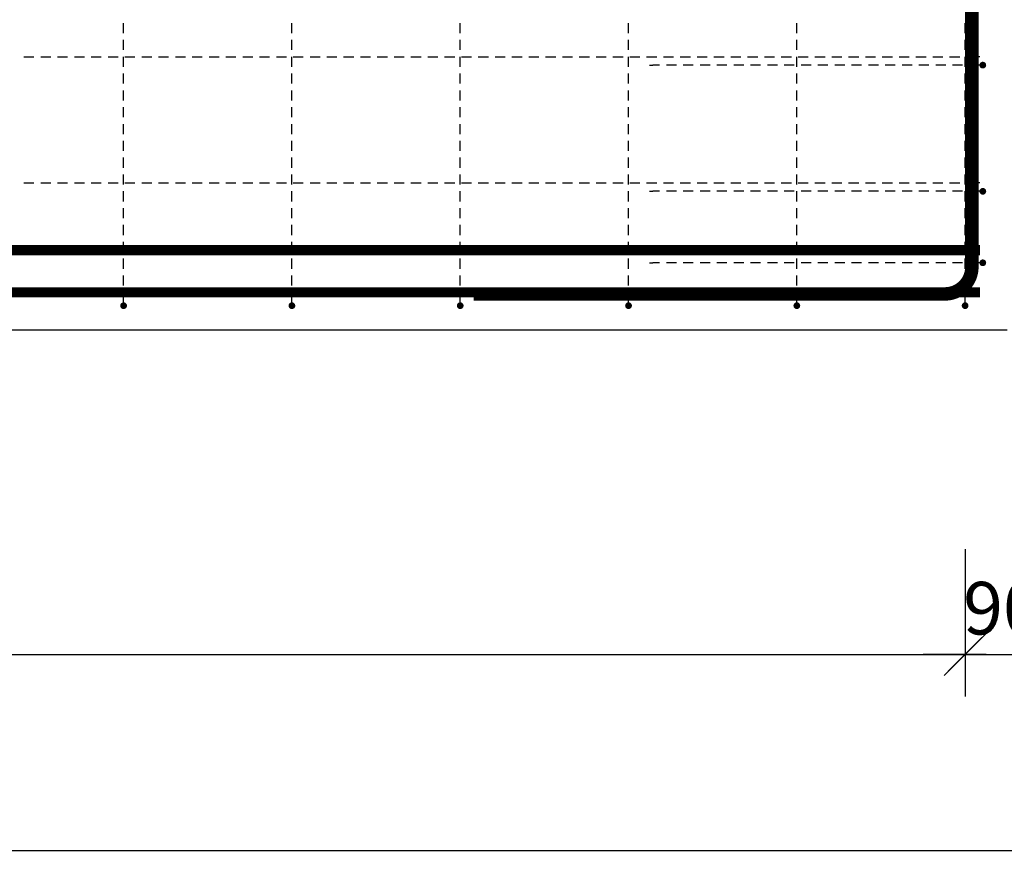
# Model space of a CAD drawing. Units: millimetres. Extents: x -83014 to -67264, y -36588 to -19738.
# Drawn here: x -76636 to -75466, y -31775 to -30787 of the extents above; entities that cross this region are included whole.
import ezdxf

# ---------------------------------------------------------------- set-up
doc = ezdxf.new("R2010")
doc.units = ezdxf.units.MM
doc.header["$LTSCALE"] = 20
doc.layers.add('CUTVIEWLIMITS', color=1, linetype='Continuous', plot=False)
for name, color, linetype in [('K-KOTY', 151, 'Continuous'), ('K-TVAR', 2, 'Continuous'), ('Kóty_POPIS_ŘADY', 2, 'Continuous'), ('P_PŘÍČNÉ-HORNÍ', 31, 'Continuous')]:
    doc.layers.add(name, color=color, linetype=linetype)
doc.styles.add('RomanS', font='romans.shx', dxfattribs={"width": 0.7})
doc.dimstyles.new('KCE-25', dxfattribs={"dimscale": 25, "dimtxt": 2.5, "dimasz": 1, "dimexe": 1.25, "dimexo": 0.625, "dimtad": 1, "dimdec": 0, "dimtxsty": 'RomanS', "dimblk": 'dim_end', "dimcen": 2.5, "dimse1": 1, "dimse2": 1, "dimclrt": 2, "dimadec": 1, "dimazin": 0, "dimtfac": 1, "dimtdec": 0, "dimtix": 1, "dimtmove": 2, "dimatfit": 3, "dimldrblk": 'dim_end', "dimfxl": 1, "dimarcsym": 0})

# ---------------------------------------------------------------- blocks, each defined once
blk = doc.blocks.new('dim_end')
for p, q in [((0, 2), (0, -2)), ((-0.8, -0.8), (0.8, 0.8)), ((1, 0), (-1, 0))]:
    blk.add_line(p, q)
blk = doc.blocks.new('*D655')
at = {"layer": 'Defpoints', "color": 0, "ltscale": 0.5, "transparency": 16777216}
for p in [(-75491.6, -31076.3), (-75462.6, -31156.3), (-75042, -31156.3)]:
    blk.add_point(p, dxfattribs=at)
at = {"layer": 'K-KOTY', "color": 0, "lineweight": -2, "ltscale": 0.5, "transparency": 16777216}
for p, q in [((-75042, -31051.3), (-75042, -31026.3)), ((-75042, -31076.3), (-75042, -31156.3)), ((-75042, -31181.3), (-75042, -31206.3))]:
    blk.add_line(p, q, dxfattribs=at)
at = {"layer": 'K-KOTY', "color": 0, "lineweight": -2, "ltscale": 0.5, "transparency": 16777216, "xscale": 25, "yscale": 25, "zscale": 25}
for p, rotation in [((-75042, -31076.3), 270), ((-75042, -31156.3), 90)]:
    blk.add_blockref('dim_end', p, dxfattribs=dict(at, rotation=rotation))
at = {"layer": 'K-KOTY', "color": 2, "ltscale": 0.5, "transparency": 16777216, "insert": (-75088.9, -31116.3), "char_height": 62.5, "attachment_point": 5, "rotation": 90, "style": 'RomanS'}
blk.add_mtext('80', dxfattribs=at)
blk = doc.blocks.new('*D710')
at = {"layer": 'Defpoints', "color": 0, "ltscale": 0.5, "transparency": 16777216}
for p in [(-75512.6, -31541.9), (-75422.6, -31541.9), (-75422.6, -31541.9)]:
    blk.add_point(p, dxfattribs=at)
at = {"layer": 'K-KOTY', "color": 0, "lineweight": -2, "ltscale": 0.5, "transparency": 16777216}
for p, q in [((-75537.6, -31541.9), (-75562.6, -31541.9)), ((-75512.6, -31541.9), (-75422.6, -31541.9)), ((-75397.6, -31541.9), (-75372.6, -31541.9))]:
    blk.add_line(p, q, dxfattribs=at)
at = {"layer": 'K-KOTY', "color": 0, "lineweight": -2, "ltscale": 0.5, "transparency": 16777216, "xscale": 25, "yscale": 25, "zscale": 25}
blk.add_blockref('dim_end', (-75512.6, -31541.9), dxfattribs=at)
at = {"layer": 'K-KOTY', "color": 0, "lineweight": -2, "ltscale": 0.5, "transparency": 16777216, "xscale": 25, "yscale": 25, "zscale": 25, "rotation": 180}
blk.add_blockref('dim_end', (-75422.6, -31541.9), dxfattribs=at)
at = {"layer": 'K-KOTY', "color": 2, "ltscale": 0.5, "transparency": 16777216, "insert": (-75467.6, -31495), "char_height": 62.5, "attachment_point": 5, "style": 'RomanS'}
blk.add_mtext('90', dxfattribs=at)

msp = doc.modelspace()

# ---------------------------------------------------------------- linework, layer by layer
at = {"layer": 'CUTVIEWLIMITS'}
msp.add_lwpolyline([(-81736.1, -31774.8), (-74314.1, -31774.8), (-74314.1, -29187.8), (-81736.1, -29187.8)], close=True, dxfattribs=at)
at = {"layer": 'K-TVAR', "color": 7}
msp.add_line((-75462.6, -31156.3), (-80587.6, -31156.3), dxfattribs=at)
at = {"layer": 'Kóty_POPIS_ŘADY', "color": 151}
for p, q in [((-75512.6, -31416.9), (-75512.6, -31581.9)), ((-75537.6, -31566.9), (-75487.6, -31516.9)), ((-80512.6, -31541.9), (-75512.6, -31541.9))]:
    msp.add_line(p, q, dxfattribs=at)
at = {"layer": 'P_PŘÍČNÉ-HORNÍ'}
for points in [[(-76096.6, -31113.3, 16, 16, 0), (-75536.6, -31113.3, 16, 16, 0.414214), (-75504.6, -31081.3, 16, 16, 0), (-75504.6, -29881.3, 16, 16, 0.414214), (-75536.6, -29849.3, 16, 16, 0), (-76096.6, -29849.3, 16, 16, 0)], [(-80555.1, -31061.3, 12, 12, 0), (-75495.1, -31061.3, 12, 12, 0)], [(-80555.1, -31111.3, 12, 12, 0), (-75495.1, -31111.3, 12, 12, 0)]]:
    msp.add_lwpolyline(points, format="xyseb", dxfattribs=at)
for points in [[(-76512.6, -30803.3), (-76512.6, -30791.3)], [(-76312.6, -30803.3), (-76312.6, -30791.3)], [(-76112.6, -30803.3), (-76112.6, -30791.3)], [(-75912.6, -30803.3), (-75912.6, -30791.3)], [(-75712.6, -30803.3), (-75712.6, -30791.3)], [(-75512.6, -30803.3), (-75512.6, -30791.3)], [(-76512.6, -30823.3), (-76512.6, -30811.3)], [(-76312.6, -30823.3), (-76312.6, -30811.3)], [(-76112.6, -30823.3), (-76112.6, -30811.3)], [(-75912.6, -30823.3), (-75912.6, -30811.3)], [(-75712.6, -30823.3), (-75712.6, -30811.3)], [(-75512.6, -30823.3), (-75512.6, -30811.3)], [(-76631.1, -30831.3), (-76619.1, -30831.3)], [(-76631.1, -30831.3), (-76619.1, -30831.3)], [(-76611.1, -30831.3), (-76599.1, -30831.3)], [(-76611.1, -30831.3), (-76599.1, -30831.3)], [(-76591.1, -30831.3), (-76579.1, -30831.3)], [(-76591.1, -30831.3), (-76579.1, -30831.3)], [(-76571.1, -30831.3), (-76559.1, -30831.3)], [(-76571.1, -30831.3), (-76559.1, -30831.3)], [(-76551.1, -30831.3), (-76539.1, -30831.3)], [(-76551.1, -30831.3), (-76539.1, -30831.3)], [(-76531.1, -30831.3), (-76519.1, -30831.3)], [(-76531.1, -30831.3), (-76519.1, -30831.3)], [(-76512.6, -30843.3), (-76512.6, -30831.3)], [(-76511.1, -30831.3), (-76499.1, -30831.3)], [(-76511.1, -30831.3), (-76499.1, -30831.3)], [(-76491.1, -30831.3), (-76479.1, -30831.3)], [(-76491.1, -30831.3), (-76479.1, -30831.3)], [(-76471.1, -30831.3), (-76459.1, -30831.3)], [(-76471.1, -30831.3), (-76459.1, -30831.3)], [(-76451.1, -30831.3), (-76439.1, -30831.3)], [(-76451.1, -30831.3), (-76439.1, -30831.3)], [(-76431.1, -30831.3), (-76419.1, -30831.3)], [(-76431.1, -30831.3), (-76419.1, -30831.3)], [(-76411.1, -30831.3), (-76399.1, -30831.3)], [(-76411.1, -30831.3), (-76399.1, -30831.3)], [(-76391.1, -30831.3), (-76379.1, -30831.3)], [(-76391.1, -30831.3), (-76379.1, -30831.3)], [(-76371.1, -30831.3), (-76359.1, -30831.3)], [(-76371.1, -30831.3), (-76359.1, -30831.3)], [(-76351.1, -30831.3), (-76339.1, -30831.3)], [(-76351.1, -30831.3), (-76339.1, -30831.3)], [(-76331.1, -30831.3), (-76319.1, -30831.3)], [(-76331.1, -30831.3), (-76319.1, -30831.3)], [(-76312.6, -30843.3), (-76312.6, -30831.3)], [(-76311.1, -30831.3), (-76299.1, -30831.3)], [(-76311.1, -30831.3), (-76299.1, -30831.3)], [(-76291.1, -30831.3), (-76279.1, -30831.3)], [(-76291.1, -30831.3), (-76279.1, -30831.3)], [(-76271.1, -30831.3), (-76259.1, -30831.3)], [(-76271.1, -30831.3), (-76259.1, -30831.3)], [(-76251.1, -30831.3), (-76239.1, -30831.3)], [(-76251.1, -30831.3), (-76239.1, -30831.3)], [(-76231.1, -30831.3), (-76219.1, -30831.3)], [(-76231.1, -30831.3), (-76219.1, -30831.3)], [(-76211.1, -30831.3), (-76199.1, -30831.3)], [(-76211.1, -30831.3), (-76199.1, -30831.3)], [(-76191.1, -30831.3), (-76179.1, -30831.3)], [(-76191.1, -30831.3), (-76179.1, -30831.3)], [(-76171.1, -30831.3), (-76159.1, -30831.3)], [(-76171.1, -30831.3), (-76159.1, -30831.3)], [(-76151.1, -30831.3), (-76139.1, -30831.3)], [(-76151.1, -30831.3), (-76139.1, -30831.3)], [(-76131.1, -30831.3), (-76119.1, -30831.3)], [(-76131.1, -30831.3), (-76119.1, -30831.3)], [(-76112.6, -30843.3), (-76112.6, -30831.3)], [(-76111.1, -30831.3), (-76099.1, -30831.3)], [(-76111.1, -30831.3), (-76099.1, -30831.3)], [(-76091.1, -30831.3), (-76079.1, -30831.3)], [(-76091.1, -30831.3), (-76079.1, -30831.3)], [(-76071.1, -30831.3), (-76059.1, -30831.3)], [(-76071.1, -30831.3), (-76059.1, -30831.3)], [(-76051.1, -30831.3), (-76039.1, -30831.3)], [(-76051.1, -30831.3), (-76039.1, -30831.3)], [(-76031.1, -30831.3), (-76019.1, -30831.3)], [(-76031.1, -30831.3), (-76019.1, -30831.3)], [(-76011.1, -30831.3), (-75999.1, -30831.3)], [(-76011.1, -30831.3), (-75999.1, -30831.3)], [(-75991.1, -30831.3), (-75979.1, -30831.3)], [(-75991.1, -30831.3), (-75979.1, -30831.3)], [(-75971.1, -30831.3), (-75959.1, -30831.3)], [(-75971.1, -30831.3), (-75959.1, -30831.3)], [(-75951.1, -30831.3), (-75939.1, -30831.3)], [(-75951.1, -30831.3), (-75939.1, -30831.3)], [(-75931.1, -30831.3), (-75919.1, -30831.3)], [(-75931.1, -30831.3), (-75919.1, -30831.3)], [(-75912.6, -30843.3), (-75912.6, -30831.3)], [(-75911.1, -30831.3), (-75899.1, -30831.3)], [(-75911.1, -30831.3), (-75899.1, -30831.3)], [(-75891.1, -30831.3), (-75879.1, -30831.3)], [(-75891.1, -30831.3), (-75879.1, -30831.3)], [(-75887.6, -30841.3), (-75883.6, -30841.3)], [(-75875.6, -30841.3), (-75883.6, -30841.3)], [(-75871.1, -30831.3), (-75859.1, -30831.3)], [(-75871.1, -30831.3), (-75859.1, -30831.3)], [(-75855.6, -30841.3), (-75867.6, -30841.3)], [(-75851.1, -30831.3), (-75839.1, -30831.3)], [(-75851.1, -30831.3), (-75839.1, -30831.3)], [(-75835.6, -30841.3), (-75847.6, -30841.3)], [(-75831.1, -30831.3), (-75819.1, -30831.3)], [(-75831.1, -30831.3), (-75819.1, -30831.3)], [(-75815.6, -30841.3), (-75827.6, -30841.3)], [(-75811.1, -30831.3), (-75799.1, -30831.3)], [(-75811.1, -30831.3), (-75799.1, -30831.3)], [(-75795.6, -30841.3), (-75807.6, -30841.3)], [(-75791.1, -30831.3), (-75779.1, -30831.3)], [(-75791.1, -30831.3), (-75779.1, -30831.3)], [(-75775.6, -30841.3), (-75787.6, -30841.3)], [(-75771.1, -30831.3), (-75759.1, -30831.3)], [(-75771.1, -30831.3), (-75759.1, -30831.3)], [(-75755.6, -30841.3), (-75767.6, -30841.3)], [(-75751.1, -30831.3), (-75739.1, -30831.3)], [(-75751.1, -30831.3), (-75739.1, -30831.3)], [(-75735.6, -30841.3), (-75747.6, -30841.3)], [(-75731.1, -30831.3), (-75719.1, -30831.3)], [(-75731.1, -30831.3), (-75719.1, -30831.3)], [(-75715.6, -30841.3), (-75727.6, -30841.3)], [(-75712.6, -30843.3), (-75712.6, -30831.3)], [(-75711.1, -30831.3), (-75699.1, -30831.3)], [(-75711.1, -30831.3), (-75699.1, -30831.3)], [(-75695.6, -30841.3), (-75707.6, -30841.3)], [(-75691.1, -30831.3), (-75679.1, -30831.3)], [(-75691.1, -30831.3), (-75679.1, -30831.3)], [(-75675.6, -30841.3), (-75687.6, -30841.3)], [(-75671.1, -30831.3), (-75659.1, -30831.3)], [(-75671.1, -30831.3), (-75659.1, -30831.3)], [(-75655.6, -30841.3), (-75667.6, -30841.3)], [(-75651.1, -30831.3), (-75639.1, -30831.3)], [(-75651.1, -30831.3), (-75639.1, -30831.3)], [(-75635.6, -30841.3), (-75647.6, -30841.3)], [(-75631.1, -30831.3), (-75619.1, -30831.3)], [(-75631.1, -30831.3), (-75619.1, -30831.3)], [(-75615.6, -30841.3), (-75627.6, -30841.3)], [(-75611.1, -30831.3), (-75599.1, -30831.3)], [(-75611.1, -30831.3), (-75599.1, -30831.3)], [(-75595.6, -30841.3), (-75607.6, -30841.3)], [(-75591.1, -30831.3), (-75579.1, -30831.3)], [(-75591.1, -30831.3), (-75579.1, -30831.3)], [(-75575.6, -30841.3), (-75587.6, -30841.3)], [(-75571.1, -30831.3), (-75559.1, -30831.3)], [(-75571.1, -30831.3), (-75559.1, -30831.3)], [(-75555.6, -30841.3), (-75567.6, -30841.3)], [(-75551.1, -30831.3), (-75539.1, -30831.3)], [(-75551.1, -30831.3), (-75539.1, -30831.3)], [(-75535.6, -30841.3), (-75547.6, -30841.3)], [(-75531.1, -30831.3), (-75519.1, -30831.3)], [(-75531.1, -30831.3), (-75519.1, -30831.3)], [(-75515.6, -30841.3), (-75527.6, -30841.3)], [(-75512.6, -30843.3), (-75512.6, -30831.3)], [(-75511.1, -30831.3), (-75499.1, -30831.3)], [(-75511.1, -30831.3), (-75499.1, -30831.3)], [(-75495.6, -30841.3), (-75507.6, -30841.3)], [(-75495.1, -30831.3), (-75499.1, -30831.3)], [(-75495.1, -30831.3), (-75499.1, -30831.3)], [(-76512.6, -30863.3), (-76512.6, -30851.3)], [(-76312.6, -30863.3), (-76312.6, -30851.3)], [(-76112.6, -30863.3), (-76112.6, -30851.3)], [(-75912.6, -30863.3), (-75912.6, -30851.3)], [(-75712.6, -30863.3), (-75712.6, -30851.3)], [(-75512.6, -30863.3), (-75512.6, -30851.3)], [(-76512.6, -30883.3), (-76512.6, -30871.3)], [(-76312.6, -30883.3), (-76312.6, -30871.3)], [(-76112.6, -30883.3), (-76112.6, -30871.3)], [(-75912.6, -30883.3), (-75912.6, -30871.3)], [(-75712.6, -30883.3), (-75712.6, -30871.3)], [(-75512.6, -30883.3), (-75512.6, -30871.3)], [(-76512.6, -30903.3), (-76512.6, -30891.3)], [(-76312.6, -30903.3), (-76312.6, -30891.3)], [(-76112.6, -30903.3), (-76112.6, -30891.3)], [(-75912.6, -30903.3), (-75912.6, -30891.3)], [(-75712.6, -30903.3), (-75712.6, -30891.3)], [(-75512.6, -30903.3), (-75512.6, -30891.3)], [(-76512.6, -30923.3), (-76512.6, -30911.3)], [(-76312.6, -30923.3), (-76312.6, -30911.3)], [(-76112.6, -30923.3), (-76112.6, -30911.3)], [(-75912.6, -30923.3), (-75912.6, -30911.3)], [(-75712.6, -30923.3), (-75712.6, -30911.3)], [(-75512.6, -30923.3), (-75512.6, -30911.3)], [(-76512.6, -30943.3), (-76512.6, -30931.3)], [(-76312.6, -30943.3), (-76312.6, -30931.3)], [(-76112.6, -30943.3), (-76112.6, -30931.3)], [(-75912.6, -30943.3), (-75912.6, -30931.3)], [(-75712.6, -30943.3), (-75712.6, -30931.3)], [(-75512.6, -30943.3), (-75512.6, -30931.3)], [(-76512.6, -30963.3), (-76512.6, -30951.3)], [(-76312.6, -30963.3), (-76312.6, -30951.3)], [(-76112.6, -30963.3), (-76112.6, -30951.3)], [(-75912.6, -30963.3), (-75912.6, -30951.3)], [(-75712.6, -30963.3), (-75712.6, -30951.3)], [(-75512.6, -30963.3), (-75512.6, -30951.3)], [(-76631.1, -30981.3), (-76619.1, -30981.3)], [(-76631.1, -30981.3), (-76619.1, -30981.3)], [(-76611.1, -30981.3), (-76599.1, -30981.3)], [(-76611.1, -30981.3), (-76599.1, -30981.3)], [(-76591.1, -30981.3), (-76579.1, -30981.3)], [(-76591.1, -30981.3), (-76579.1, -30981.3)], [(-76571.1, -30981.3), (-76559.1, -30981.3)], [(-76571.1, -30981.3), (-76559.1, -30981.3)], [(-76551.1, -30981.3), (-76539.1, -30981.3)], [(-76551.1, -30981.3), (-76539.1, -30981.3)], [(-76531.1, -30981.3), (-76519.1, -30981.3)], [(-76531.1, -30981.3), (-76519.1, -30981.3)], [(-76512.6, -30983.3), (-76512.6, -30971.3)], [(-76511.1, -30981.3), (-76499.1, -30981.3)], [(-76511.1, -30981.3), (-76499.1, -30981.3)], [(-76491.1, -30981.3), (-76479.1, -30981.3)], [(-76491.1, -30981.3), (-76479.1, -30981.3)], [(-76471.1, -30981.3), (-76459.1, -30981.3)], [(-76471.1, -30981.3), (-76459.1, -30981.3)], [(-76451.1, -30981.3), (-76439.1, -30981.3)], [(-76451.1, -30981.3), (-76439.1, -30981.3)], [(-76431.1, -30981.3), (-76419.1, -30981.3)], [(-76431.1, -30981.3), (-76419.1, -30981.3)], [(-76411.1, -30981.3), (-76399.1, -30981.3)], [(-76411.1, -30981.3), (-76399.1, -30981.3)], [(-76391.1, -30981.3), (-76379.1, -30981.3)], [(-76391.1, -30981.3), (-76379.1, -30981.3)], [(-76371.1, -30981.3), (-76359.1, -30981.3)], [(-76371.1, -30981.3), (-76359.1, -30981.3)], [(-76351.1, -30981.3), (-76339.1, -30981.3)], [(-76351.1, -30981.3), (-76339.1, -30981.3)], [(-76331.1, -30981.3), (-76319.1, -30981.3)], [(-76331.1, -30981.3), (-76319.1, -30981.3)], [(-76312.6, -30983.3), (-76312.6, -30971.3)], [(-76311.1, -30981.3), (-76299.1, -30981.3)], [(-76311.1, -30981.3), (-76299.1, -30981.3)], [(-76291.1, -30981.3), (-76279.1, -30981.3)], [(-76291.1, -30981.3), (-76279.1, -30981.3)], [(-76271.1, -30981.3), (-76259.1, -30981.3)], [(-76271.1, -30981.3), (-76259.1, -30981.3)], [(-76251.1, -30981.3), (-76239.1, -30981.3)], [(-76251.1, -30981.3), (-76239.1, -30981.3)], [(-76231.1, -30981.3), (-76219.1, -30981.3)], [(-76231.1, -30981.3), (-76219.1, -30981.3)], [(-76211.1, -30981.3), (-76199.1, -30981.3)], [(-76211.1, -30981.3), (-76199.1, -30981.3)], [(-76191.1, -30981.3), (-76179.1, -30981.3)], [(-76191.1, -30981.3), (-76179.1, -30981.3)], [(-76171.1, -30981.3), (-76159.1, -30981.3)], [(-76171.1, -30981.3), (-76159.1, -30981.3)], [(-76151.1, -30981.3), (-76139.1, -30981.3)], [(-76151.1, -30981.3), (-76139.1, -30981.3)], [(-76131.1, -30981.3), (-76119.1, -30981.3)], [(-76131.1, -30981.3), (-76119.1, -30981.3)], [(-76112.6, -30983.3), (-76112.6, -30971.3)], [(-76111.1, -30981.3), (-76099.1, -30981.3)], [(-76111.1, -30981.3), (-76099.1, -30981.3)], [(-76091.1, -30981.3), (-76079.1, -30981.3)], [(-76091.1, -30981.3), (-76079.1, -30981.3)], [(-76071.1, -30981.3), (-76059.1, -30981.3)], [(-76071.1, -30981.3), (-76059.1, -30981.3)], [(-76051.1, -30981.3), (-76039.1, -30981.3)], [(-76051.1, -30981.3), (-76039.1, -30981.3)], [(-76031.1, -30981.3), (-76019.1, -30981.3)], [(-76031.1, -30981.3), (-76019.1, -30981.3)], [(-76011.1, -30981.3), (-75999.1, -30981.3)], [(-76011.1, -30981.3), (-75999.1, -30981.3)], [(-75991.1, -30981.3), (-75979.1, -30981.3)], [(-75991.1, -30981.3), (-75979.1, -30981.3)], [(-75971.1, -30981.3), (-75959.1, -30981.3)], [(-75971.1, -30981.3), (-75959.1, -30981.3)], [(-75951.1, -30981.3), (-75939.1, -30981.3)], [(-75951.1, -30981.3), (-75939.1, -30981.3)], [(-75931.1, -30981.3), (-75919.1, -30981.3)], [(-75931.1, -30981.3), (-75919.1, -30981.3)], [(-75912.6, -30983.3), (-75912.6, -30971.3)], [(-75911.1, -30981.3), (-75899.1, -30981.3)], [(-75911.1, -30981.3), (-75899.1, -30981.3)], [(-75891.1, -30981.3), (-75879.1, -30981.3)], [(-75891.1, -30981.3), (-75879.1, -30981.3)], [(-75871.1, -30981.3), (-75859.1, -30981.3)], [(-75871.1, -30981.3), (-75859.1, -30981.3)], [(-75851.1, -30981.3), (-75839.1, -30981.3)], [(-75851.1, -30981.3), (-75839.1, -30981.3)], [(-75831.1, -30981.3), (-75819.1, -30981.3)], [(-75831.1, -30981.3), (-75819.1, -30981.3)], [(-75811.1, -30981.3), (-75799.1, -30981.3)], [(-75811.1, -30981.3), (-75799.1, -30981.3)], [(-75791.1, -30981.3), (-75779.1, -30981.3)], [(-75791.1, -30981.3), (-75779.1, -30981.3)], [(-75771.1, -30981.3), (-75759.1, -30981.3)], [(-75771.1, -30981.3), (-75759.1, -30981.3)], [(-75751.1, -30981.3), (-75739.1, -30981.3)], [(-75751.1, -30981.3), (-75739.1, -30981.3)], [(-75731.1, -30981.3), (-75719.1, -30981.3)], [(-75731.1, -30981.3), (-75719.1, -30981.3)], [(-75712.6, -30983.3), (-75712.6, -30971.3)], [(-75711.1, -30981.3), (-75699.1, -30981.3)], [(-75711.1, -30981.3), (-75699.1, -30981.3)], [(-75691.1, -30981.3), (-75679.1, -30981.3)], [(-75691.1, -30981.3), (-75679.1, -30981.3)], [(-75671.1, -30981.3), (-75659.1, -30981.3)], [(-75671.1, -30981.3), (-75659.1, -30981.3)], [(-75651.1, -30981.3), (-75639.1, -30981.3)], [(-75651.1, -30981.3), (-75639.1, -30981.3)], [(-75631.1, -30981.3), (-75619.1, -30981.3)], [(-75631.1, -30981.3), (-75619.1, -30981.3)], [(-75611.1, -30981.3), (-75599.1, -30981.3)], [(-75611.1, -30981.3), (-75599.1, -30981.3)], [(-75591.1, -30981.3), (-75579.1, -30981.3)], [(-75591.1, -30981.3), (-75579.1, -30981.3)], [(-75571.1, -30981.3), (-75559.1, -30981.3)], [(-75571.1, -30981.3), (-75559.1, -30981.3)], [(-75551.1, -30981.3), (-75539.1, -30981.3)], [(-75551.1, -30981.3), (-75539.1, -30981.3)], [(-75531.1, -30981.3), (-75519.1, -30981.3)], [(-75531.1, -30981.3), (-75519.1, -30981.3)], [(-75512.6, -30983.3), (-75512.6, -30971.3)], [(-75511.1, -30981.3), (-75499.1, -30981.3)], [(-75511.1, -30981.3), (-75499.1, -30981.3)], [(-75495.1, -30981.3), (-75499.1, -30981.3)], [(-75495.1, -30981.3), (-75499.1, -30981.3)], [(-76512.6, -31003.3), (-76512.6, -30991.3)], [(-76312.6, -31003.3), (-76312.6, -30991.3)], [(-76112.6, -31003.3), (-76112.6, -30991.3)], [(-75912.6, -31003.3), (-75912.6, -30991.3)], [(-75887.6, -30991.3), (-75883.6, -30991.3)], [(-75875.6, -30991.3), (-75883.6, -30991.3)], [(-75855.6, -30991.3), (-75867.6, -30991.3)], [(-75835.6, -30991.3), (-75847.6, -30991.3)], [(-75815.6, -30991.3), (-75827.6, -30991.3)], [(-75795.6, -30991.3), (-75807.6, -30991.3)], [(-75775.6, -30991.3), (-75787.6, -30991.3)], [(-75755.6, -30991.3), (-75767.6, -30991.3)], [(-75735.6, -30991.3), (-75747.6, -30991.3)], [(-75715.6, -30991.3), (-75727.6, -30991.3)], [(-75712.6, -31003.3), (-75712.6, -30991.3)], [(-75695.6, -30991.3), (-75707.6, -30991.3)], [(-75675.6, -30991.3), (-75687.6, -30991.3)], [(-75655.6, -30991.3), (-75667.6, -30991.3)], [(-75635.6, -30991.3), (-75647.6, -30991.3)], [(-75615.6, -30991.3), (-75627.6, -30991.3)], [(-75595.6, -30991.3), (-75607.6, -30991.3)], [(-75575.6, -30991.3), (-75587.6, -30991.3)], [(-75555.6, -30991.3), (-75567.6, -30991.3)], [(-75535.6, -30991.3), (-75547.6, -30991.3)], [(-75515.6, -30991.3), (-75527.6, -30991.3)], [(-75512.6, -31003.3), (-75512.6, -30991.3)], [(-75495.6, -30991.3), (-75507.6, -30991.3)], [(-76512.6, -31023.3), (-76512.6, -31011.3)], [(-76312.6, -31023.3), (-76312.6, -31011.3)], [(-76112.6, -31023.3), (-76112.6, -31011.3)], [(-75912.6, -31023.3), (-75912.6, -31011.3)], [(-75712.6, -31023.3), (-75712.6, -31011.3)], [(-75512.6, -31023.3), (-75512.6, -31011.3)], [(-76512.6, -31043.3), (-76512.6, -31031.3)], [(-76312.6, -31043.3), (-76312.6, -31031.3)], [(-76112.6, -31043.3), (-76112.6, -31031.3)], [(-75912.6, -31043.3), (-75912.6, -31031.3)], [(-75712.6, -31043.3), (-75712.6, -31031.3)], [(-75512.6, -31043.3), (-75512.6, -31031.3)], [(-76512.6, -31063.3), (-76512.6, -31051.3)], [(-76312.6, -31063.3), (-76312.6, -31051.3)], [(-76112.6, -31063.3), (-76112.6, -31051.3)], [(-75912.6, -31063.3), (-75912.6, -31051.3)], [(-75712.6, -31063.3), (-75712.6, -31051.3)], [(-75512.6, -31063.3), (-75512.6, -31051.3)], [(-76512.6, -31083.3), (-76512.6, -31071.3)], [(-76312.6, -31083.3), (-76312.6, -31071.3)], [(-76112.6, -31083.3), (-76112.6, -31071.3)], [(-75912.6, -31083.3), (-75912.6, -31071.3)], [(-75712.6, -31083.3), (-75712.6, -31071.3)], [(-75512.6, -31083.3), (-75512.6, -31071.3)], [(-75887.6, -31076.3), (-75883.6, -31076.3)], [(-75875.6, -31076.3), (-75883.6, -31076.3)], [(-75855.6, -31076.3), (-75867.6, -31076.3)], [(-75835.6, -31076.3), (-75847.6, -31076.3)], [(-75815.6, -31076.3), (-75827.6, -31076.3)], [(-75795.6, -31076.3), (-75807.6, -31076.3)], [(-75775.6, -31076.3), (-75787.6, -31076.3)], [(-75755.6, -31076.3), (-75767.6, -31076.3)], [(-75735.6, -31076.3), (-75747.6, -31076.3)], [(-75715.6, -31076.3), (-75727.6, -31076.3)], [(-75695.6, -31076.3), (-75707.6, -31076.3)], [(-75675.6, -31076.3), (-75687.6, -31076.3)], [(-75655.6, -31076.3), (-75667.6, -31076.3)], [(-75635.6, -31076.3), (-75647.6, -31076.3)], [(-75615.6, -31076.3), (-75627.6, -31076.3)], [(-75595.6, -31076.3), (-75607.6, -31076.3)], [(-75575.6, -31076.3), (-75587.6, -31076.3)], [(-75555.6, -31076.3), (-75567.6, -31076.3)], [(-75535.6, -31076.3), (-75547.6, -31076.3)], [(-75515.6, -31076.3), (-75527.6, -31076.3)], [(-75495.6, -31076.3), (-75507.6, -31076.3)], [(-76512.6, -31103.3), (-76512.6, -31091.3)], [(-76312.6, -31103.3), (-76312.6, -31091.3)], [(-76112.6, -31103.3), (-76112.6, -31091.3)], [(-75912.6, -31103.3), (-75912.6, -31091.3)], [(-75712.6, -31103.3), (-75712.6, -31091.3)], [(-75512.6, -31103.3), (-75512.6, -31091.3)], [(-76512.6, -31123.3), (-76512.6, -31111.3)], [(-76312.6, -31123.3), (-76312.6, -31111.3)], [(-76112.6, -31123.3), (-76112.6, -31111.3)], [(-75912.6, -31123.3), (-75912.6, -31111.3)], [(-75712.6, -31123.3), (-75712.6, -31111.3)], [(-75512.6, -31123.3), (-75512.6, -31111.3)]]:
    msp.add_lwpolyline(points, dxfattribs=at)
for points in [[(-75489.6, -30841.3, 4, 4, 1), (-75493.6, -30841.3, 4, 4, 1)], [(-75489.6, -30991.3, 4, 4, 1), (-75493.6, -30991.3, 4, 4, 1)], [(-75489.6, -31076.3, 4, 4, 1), (-75493.6, -31076.3, 4, 4, 1)], [(-76510.6, -31127.3, 4, 4, 1), (-76514.6, -31127.3, 4, 4, 1)], [(-76310.6, -31127.3, 4, 4, 1), (-76314.6, -31127.3, 4, 4, 1)], [(-76110.6, -31127.3, 4, 4, 1), (-76114.6, -31127.3, 4, 4, 1)], [(-75910.6, -31127.3, 4, 4, 1), (-75914.6, -31127.3, 4, 4, 1)], [(-75710.6, -31127.3, 4, 4, 1), (-75714.6, -31127.3, 4, 4, 1)], [(-75510.6, -31127.3, 4, 4, 1), (-75514.6, -31127.3, 4, 4, 1)]]:
    msp.add_lwpolyline(points, format="xyseb", close=True, dxfattribs=at)

# ---------------------------------------------------------------- dimensions: what is measured, and where the dimension line sits
at = {"layer": 'K-KOTY', "ltscale": 0.5}
dim = msp.add_linear_dim(base=(-75042, -31156.3), p1=(-75491.6, -31076.3), p2=(-75462.6, -31156.3), angle=90, dimstyle='KCE-25', override={"dimzin": 0}, dxfattribs=at)
dim.commit()
dim.dimension.update_dxf_attribs({"geometry": '*D655', "text_midpoint": (-75088.9, -31116.3)})
dim = msp.add_linear_dim(base=(-75422.6, -31541.9), p1=(-75512.6, -31541.9), p2=(-75422.6, -31541.9), dimstyle='KCE-25', override={"dimzin": 0}, dxfattribs=at)
dim.commit()
dim.dimension.update_dxf_attribs({"geometry": '*D710', "text_midpoint": (-75467.6, -31495)})

doc.saveas('drawing.dxf')
